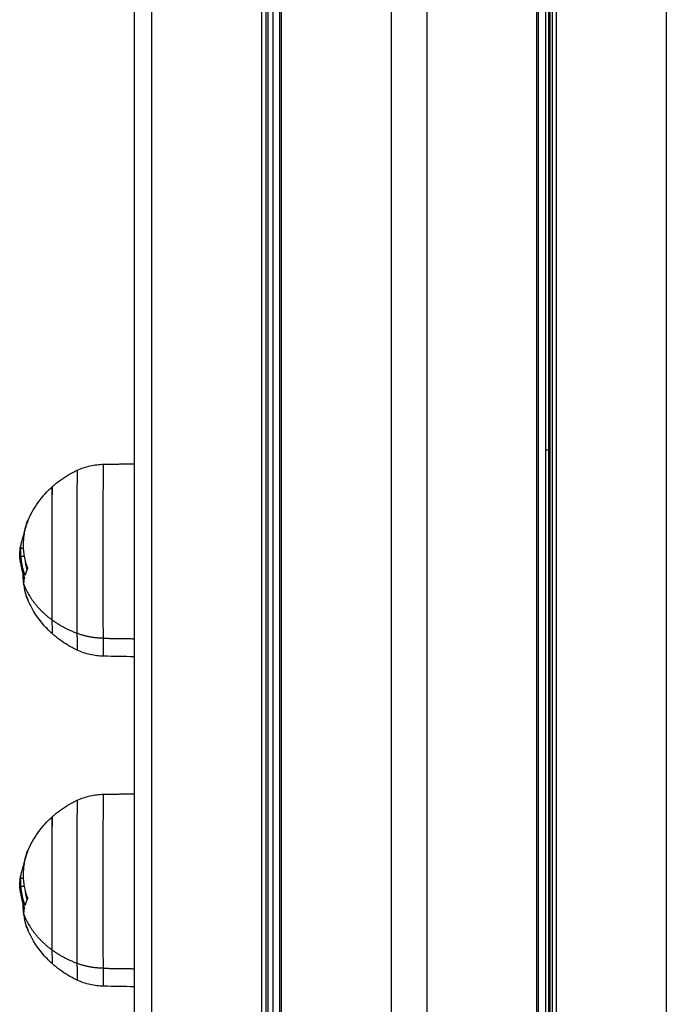
# Model space of a CAD drawing. Units: millimetres. Extents: x 116.8 to 124.5, y 1463.3 to 1474.
# Drawn here: x 118.4 to 118.5, y 1470.6 to 1470.8 of the extents above; entities that cross this region are included whole.
import ezdxf

# ---------------------------------------------------------------- set-up
doc = ezdxf.new("R2010")
doc.units = ezdxf.units.MM

# ---------------------------------------------------------------- blocks, each defined once
blk = doc.blocks.new('G102_OPSI2')
at = {"lineweight": -3}
for points, degree in [([(110.41885, 1471.68781), (110.41885, 1471.13133), (110.41885, 1470.57485)], 2), ([(110.4221, 1470.57485), (110.4221, 1471.13133), (110.4221, 1471.68781)], 2), ([(110.44203, 1471.68781), (110.44203, 1471.13133), (110.44203, 1470.57485)], 2), ([(110.44285, 1470.57485), (110.44285, 1471.13133), (110.44285, 1471.68781)], 2), ([(110.44325, 1470.57485), (110.44325, 1471.13133), (110.44325, 1471.68781)], 2), ([(110.44407, 1471.68781), (110.44407, 1471.13133), (110.44407, 1470.57485)], 2), ([(110.44536, 1470.57485), (110.44536, 1471.13133), (110.44536, 1471.68781)], 2), ([(110.44566, 1470.57485), (110.44566, 1471.13133), (110.44566, 1471.68781)], 2), ([(110.4656, 1471.68781), (110.4656, 1471.13133), (110.4656, 1470.57485)], 2), ([(110.4721, 1470.57485), (110.4721, 1471.13133), (110.4721, 1471.68781)], 2), ([(110.49203, 1471.68781), (110.49203, 1471.13133), (110.49203, 1470.57485)], 2), ([(110.49233, 1471.68781), (110.49233, 1471.13133), (110.49233, 1470.57485)], 2), ([(110.49362, 1471.68781), (110.49362, 1471.13133), (110.49362, 1470.57485)], 2), ([(110.49422, 1470.57485), (110.49422, 1471.13133), (110.49422, 1471.68781)], 2), ([(110.49444, 1471.68781), (110.49444, 1471.13133), (110.49444, 1470.57485)], 2), ([(110.49484, 1471.68781), (110.49484, 1471.13133), (110.49484, 1470.57485)], 2), ([(110.49566, 1470.57485), (110.49566, 1471.13133), (110.49566, 1471.68781)], 2), ([(110.5156, 1471.68781), (110.5156, 1471.13133), (110.5156, 1470.57485)], 2), ([(110.41331, 1470.7323), (110.41608, 1470.73234), (110.41885, 1470.73239)], 2), ([(110.3995, 1470.72195), (110.39951, 1470.72197), (110.39952, 1470.72198), (110.39952, 1470.72198)], 3), ([(110.39951, 1470.72195), (110.39951, 1470.72195), (110.3995, 1470.72195)], 2), ([(110.3995, 1470.72195), (110.39951, 1470.72195), (110.39951, 1470.72195)], 2), ([(110.3995, 1470.72195), (110.3995, 1470.72195), (110.3995, 1470.72195), (110.3995, 1470.72195)], 3), ([(110.39888, 1470.71986), (110.39889, 1470.71986), (110.3989, 1470.71986)], 2), ([(110.39874, 1470.71878), (110.39864, 1470.71878), (110.39854, 1470.71878)], 2), ([(110.39871, 1470.71698), (110.39844, 1470.71698), (110.39817, 1470.71698)], 2), ([(110.39888, 1470.71553), (110.39857, 1470.71553), (110.39825, 1470.71553)], 2), ([(110.39897, 1470.71219), (110.39901, 1470.71219), (110.39905, 1470.71219)], 2), ([(110.41327, 1470.70066), (110.41606, 1470.70062), (110.41885, 1470.70058)], 2), ([(110.41885, 1470.6973), (110.417, 1470.69733), (110.41516, 1470.69736), (110.41331, 1470.6974)], 3), ([(110.41331, 1470.6723), (110.41608, 1470.67234), (110.41885, 1470.67239)], 2), ([(110.3995, 1470.66195), (110.39951, 1470.66197), (110.39952, 1470.66198), (110.39952, 1470.66198)], 3), ([(110.39951, 1470.66195), (110.39951, 1470.66195), (110.3995, 1470.66195)], 2), ([(110.3995, 1470.66195), (110.39951, 1470.66195), (110.39951, 1470.66195)], 2), ([(110.3995, 1470.66195), (110.3995, 1470.66195), (110.3995, 1470.66195), (110.3995, 1470.66195)], 3), ([(110.39888, 1470.65986), (110.39889, 1470.65986), (110.3989, 1470.65986)], 2), ([(110.39874, 1470.65878), (110.39864, 1470.65878), (110.39854, 1470.65878)], 2), ([(110.39871, 1470.65698), (110.39844, 1470.65698), (110.39817, 1470.65698)], 2), ([(110.39888, 1470.65553), (110.39857, 1470.65553), (110.39825, 1470.65553)], 2), ([(110.39897, 1470.65219), (110.39901, 1470.65219), (110.39905, 1470.65219)], 2), ([(110.41327, 1470.64066), (110.41606, 1470.64062), (110.41885, 1470.64058)], 2), ([(110.41885, 1470.6373), (110.417, 1470.63733), (110.41516, 1470.63736), (110.41331, 1470.6374)], 3)]:
    blk.add_open_spline(points, degree=degree, dxfattribs=at)
for points, weights in [([(110.49422, 1470.73485), (110.49393, 1470.73485), (110.49362, 1470.73485)], [0.924816014948, 0.938586787448, 0.955018620736]), ([(110.40399, 1470.7257), (110.40397, 1470.72821), (110.40396, 1470.7282)], [1, 0.881919895363, 0.859047943155]), ([(110.3995, 1470.72191), (110.39786, 1470.71771), (110.39946, 1470.7135)], [1, 0.954373074518, 1]), ([(110.3993, 1470.72148), (110.39898, 1470.72068), (110.39888, 1470.71986)], [1, 0.996746298731, 1]), ([(110.3995, 1470.72195), (110.39939, 1470.72172), (110.3993, 1470.72148)], [1, 0.999713316899, 1]), ([(110.39882, 1470.71964), (110.39867, 1470.71921), (110.39854, 1470.71878)], [1, 0.999543502273, 1]), ([(110.39871, 1470.71878), (110.39873, 1470.71886), (110.39876, 1470.71893)], [0.979192818198, 0.978654424918, 0.978143651537]), ([(110.39825, 1470.71553), (110.39837, 1470.71383), (110.39897, 1470.71219)], [1, 0.993127323263, 1]), ([(110.39822, 1470.71439), (110.39839, 1470.71303), (110.39888, 1470.71172)], [1, 0.995611064635, 1]), ([(110.39903, 1470.71486), (110.39904, 1470.71491), (110.39905, 1470.71496)], [0.988155227882, 0.988494978751, 0.988845983273]), ([(110.39941, 1470.71316), (110.39921, 1470.71387), (110.3991, 1470.71458)], [0.997137393892, 0.995948295864, 0.997223681845]), ([(110.39884, 1470.71028), (110.39868, 1470.71126), (110.3987, 1470.71224)], [0.98133119884, 0.977347105837, 0.977986471587]), ([(110.39946, 1470.71328), (110.3992, 1470.71272), (110.39904, 1470.71216)], [1, 0.998389778639, 1]), ([(110.39883, 1470.71049), (110.39883, 1470.711), (110.39891, 1470.7115)], [1, 0.998745756989, 1]), ([(110.39883, 1470.71049), (110.39884, 1470.70939), (110.39926, 1470.70831)], [1, 0.993967575994, 1]), ([(110.40392, 1470.70399), (110.40028, 1470.70667), (110.39883, 1470.71049)], [1, 0.964608643957, 1]), ([(110.39926, 1470.70831), (110.39937, 1470.70802), (110.39951, 1470.70774)], [1, 0.999573932902, 1]), ([(110.40847, 1470.70155), (110.40597, 1470.70248), (110.40392, 1470.70399)], [1, 0.988427728714, 1]), ([(110.40392, 1470.70399), (110.40394, 1470.70151), (110.40396, 1470.7015)], [1, 0.952729023467, 1]), ([(110.40399, 1470.70394), (110.40399, 1470.70397), (110.40399, 1470.70399)], [0.903738312397, 0.903720777731, 0.903712452501]), ([(110.40396, 1470.7015), (110.40396, 1470.7015), (110.40396, 1470.7015)], [1, 0.999998062562, 1]), ([(110.40847, 1470.70155), (110.40849, 1470.6985), (110.40851, 1470.69849)], [1, 0.952434335623, 1]), ([(110.41327, 1470.70066), (110.41076, 1470.70069), (110.40847, 1470.70155)], [1, 0.978730888731, 1]), ([(110.41331, 1470.6974), (110.41329, 1470.6974), (110.41327, 1470.70066)], [1, 0.952140727673, 1]), ([(110.40399, 1470.6657), (110.40397, 1470.66816), (110.40396, 1470.6682)], [1, 0.952800371457, 0.998687601781]), ([(110.3995, 1470.66191), (110.39786, 1470.65771), (110.39946, 1470.6535)], [1, 0.954373074518, 1]), ([(110.3995, 1470.66195), (110.39939, 1470.66172), (110.3993, 1470.66148)], [1, 0.999713316899, 1]), ([(110.3993, 1470.66148), (110.39898, 1470.66068), (110.39888, 1470.65986)], [1, 0.996746298731, 1]), ([(110.39882, 1470.65964), (110.39867, 1470.65921), (110.39854, 1470.65878)], [1, 0.999543502273, 1]), ([(110.39871, 1470.65878), (110.39873, 1470.65886), (110.39876, 1470.65893)], [0.979192818198, 0.978654424917, 0.978143651537]), ([(110.39822, 1470.65439), (110.39839, 1470.65303), (110.39888, 1470.65172)], [1, 0.995611064635, 1]), ([(110.39825, 1470.65553), (110.39837, 1470.65383), (110.39897, 1470.65219)], [1, 0.993127323263, 1]), ([(110.39903, 1470.65486), (110.39904, 1470.65491), (110.39905, 1470.65496)], [0.988155227882, 0.988494978751, 0.988845983273]), ([(110.39941, 1470.65316), (110.39921, 1470.65387), (110.3991, 1470.65458)], [0.997137393892, 0.995948295864, 0.997223681845]), ([(110.39946, 1470.65328), (110.3992, 1470.65272), (110.39904, 1470.65216)], [1, 0.998389778639, 1]), ([(110.39884, 1470.65028), (110.39868, 1470.65126), (110.3987, 1470.65224)], [0.98133119884, 0.977347105837, 0.977986471587]), ([(110.39883, 1470.65049), (110.39883, 1470.651), (110.39891, 1470.6515)], [1, 0.998745756989, 1]), ([(110.39883, 1470.65049), (110.39884, 1470.64939), (110.39926, 1470.64831)], [1, 0.993967575994, 1]), ([(110.40392, 1470.64399), (110.40028, 1470.64667), (110.39883, 1470.65049)], [1, 0.964608643957, 1]), ([(110.39926, 1470.64831), (110.39937, 1470.64802), (110.39951, 1470.64774)], [1, 0.999573932902, 1]), ([(110.40847, 1470.64155), (110.40597, 1470.64248), (110.40392, 1470.64399)], [1, 0.988427728714, 1]), ([(110.40392, 1470.64399), (110.40394, 1470.64151), (110.40396, 1470.6415)], [1, 0.952729023467, 1]), ([(110.40399, 1470.64394), (110.40399, 1470.64397), (110.40399, 1470.64399)], [0.903738312397, 0.903720777737, 0.903712452507]), ([(110.40396, 1470.6415), (110.40396, 1470.6415), (110.40396, 1470.6415)], [1, 0.999998062562, 1]), ([(110.40847, 1470.64155), (110.40849, 1470.6385), (110.40851, 1470.63849)], [1, 0.952434335623, 1]), ([(110.41327, 1470.64066), (110.41076, 1470.64069), (110.40847, 1470.64155)], [1, 0.978730888731, 1]), ([(110.41331, 1470.6374), (110.41329, 1470.6374), (110.41327, 1470.64066)], [1, 0.952140727673, 1])]:
    blk.add_rational_spline(points, weights, degree=2, dxfattribs=at)
for points, knots in [([(110.40851, 1470.7312), (110.40927, 1470.73155), (110.41005, 1470.73181), (110.41166, 1470.73218), (110.41249, 1470.73228), (110.41331, 1470.7323)], [0, 0, 0, 0, 2.483854, 2.483854, 4.967701, 4.967701, 4.967701, 4.967701]), ([(110.40396, 1470.7282), (110.40419, 1470.72841), (110.40444, 1470.72862), (110.40469, 1470.72883), (110.40559, 1470.72956), (110.40656, 1470.7302), (110.40789, 1470.73091), (110.4082, 1470.73106), (110.40851, 1470.7312)], [43.385389, 43.385389, 43.385389, 43.385389, 44.35547, 44.35547, 44.35547, 47.844051, 47.844051, 48.875387, 48.875387, 48.875387, 48.875387]), ([(110.3993, 1470.72148), (110.39947, 1470.72192), (110.39966, 1470.72234), (110.39987, 1470.72277), (110.40045, 1470.72397), (110.40118, 1470.7251), (110.40202, 1470.72614), (110.40261, 1470.72688), (110.40326, 1470.72756), (110.40396, 1470.7282)], [35.123747, 35.123747, 35.123747, 35.123747, 36.532904, 36.532904, 36.532904, 40.5524, 40.5524, 40.5524, 43.385389, 43.385389, 43.385389, 43.385389]), ([(110.39952, 1470.72198), (110.39952, 1470.72198), (110.39952, 1470.72198), (110.39952, 1470.72197), (110.39951, 1470.72195), (110.3995, 1470.72191)], [0.1040292, 0.1040292, 0.1040292, 0.1040292, 0.1313745, 0.1313745, 0.2627491, 0.2627491, 0.2627491, 0.2627491]), ([(110.39882, 1470.71964), (110.39884, 1470.71967), (110.39885, 1470.71971), (110.39887, 1470.7198), (110.39888, 1470.71983), (110.39888, 1470.71986)], [0, 0, 0, 0, 0.1315186, 0.1315186, 0.2630373, 0.2630373, 0.2630373, 0.2630373]), ([(110.39806, 1470.7159), (110.39808, 1470.71623), (110.39811, 1470.71656), (110.39816, 1470.71703), (110.39818, 1470.71718), (110.3982, 1470.71733)], [29.376423, 29.376423, 29.376423, 29.376423, 30.367974, 30.367974, 30.816963, 30.816963, 30.816963, 30.816963]), ([(110.3982, 1470.71733), (110.3982, 1470.71732), (110.3982, 1470.71731), (110.3982, 1470.71728), (110.39819, 1470.71727), (110.39819, 1470.71724), (110.39819, 1470.71722), (110.39818, 1470.71718), (110.39818, 1470.71715), (110.39817, 1470.71707), (110.39817, 1470.71702), (110.39817, 1470.71698)], [-0.8473835, -0.8473835, -0.8473835, -0.8473835, -0.7698214, -0.7698214, -0.6735937, -0.6735937, -0.577366, -0.577366, -0.3849107, -0.3849107, 0, 0, 0, 0]), ([(110.39854, 1470.71878), (110.39848, 1470.71857), (110.39843, 1470.71838), (110.39838, 1470.71821), (110.39838, 1470.7182), (110.39838, 1470.71819), (110.39837, 1470.71817), (110.39836, 1470.71813), (110.39836, 1470.7181), (110.39834, 1470.71803), (110.39833, 1470.71799), (110.3983, 1470.71786), (110.39828, 1470.71779), (110.39827, 1470.71771), (110.39826, 1470.7177), (110.39826, 1470.71768), (110.39825, 1470.71765), (110.39825, 1470.71762), (110.39824, 1470.71756), (110.39823, 1470.71752), (110.39822, 1470.71744), (110.39821, 1470.71738), (110.3982, 1470.71733)], [-3.079286, -3.079286, -3.079286, -3.079286, -2.309464, -2.309464, -2.285407, -2.285407, -2.26135, -2.213237, -2.117009, -2.117009, -1.924553, -1.924553, -1.539643, -1.539643, -1.491529, -1.491529, -1.443415, -1.347187, -1.347187, -1.154732, -1.154732, -0.847384, -0.847384, -0.847384, -0.847384]), ([(110.39877, 1470.71861), (110.39877, 1470.71864), (110.39876, 1470.71865), (110.39874, 1470.71863), (110.39873, 1470.7186), (110.39872, 1470.71857)], [0, 0, 0, 0, 0.1311031, 0.1311031, 0.2622062, 0.2622062, 0.2622062, 0.2622062]), ([(110.39806, 1470.7159), (110.39806, 1470.71591), (110.39806, 1470.71593), (110.39806, 1470.71595), (110.39806, 1470.71596), (110.39807, 1470.71597), (110.39807, 1470.71598), (110.39807, 1470.71598), (110.39807, 1470.71602), (110.39807, 1470.71605), (110.39808, 1470.7161), (110.39808, 1470.71612), (110.39809, 1470.71615), (110.39809, 1470.71617), (110.39809, 1470.71618), (110.39809, 1470.71618), (110.39809, 1470.71619), (110.3981, 1470.71624), (110.39811, 1470.71631), (110.39813, 1470.71643), (110.39814, 1470.71647), (110.39815, 1470.71654), (110.39816, 1470.71657), (110.39816, 1470.71661), (110.39817, 1470.71664), (110.39817, 1470.71664), (110.39817, 1470.71665), (110.39817, 1470.71665), (110.39817, 1470.71666)], [-1.574998, -1.574998, -1.574998, -1.574998, -1.467802, -1.467802, -1.411348, -1.383121, -1.383121, -1.354894, -1.354894, -1.129078, -1.129078, -1.01617, -0.959717, -0.93149, -0.917376, -0.917376, -0.903263, -0.903263, -0.451631, -0.451631, -0.225816, -0.225816, -0.112908, -0.056454, -0.028227, -0.014113, -0.014113, 0, 0, 0, 0]), ([(110.39806, 1470.71582), (110.39806, 1470.71584), (110.39806, 1470.71587), (110.39806, 1470.7159), (110.39806, 1470.7159), (110.39806, 1470.7159)], [-1.8065253, -1.8065253, -1.8065253, -1.8065253, -1.5807097, -1.5807097, -1.5749978, -1.5749978, -1.5749978, -1.5749978]), ([(110.39822, 1470.71439), (110.39819, 1470.71458), (110.39817, 1470.71474), (110.39815, 1470.71488), (110.39815, 1470.71488), (110.39814, 1470.71489), (110.39814, 1470.71491), (110.39814, 1470.71494), (110.39813, 1470.71497), (110.39813, 1470.71503), (110.39812, 1470.71506), (110.39811, 1470.71516), (110.3981, 1470.71522), (110.3981, 1470.71528), (110.3981, 1470.71528), (110.39809, 1470.71529), (110.39809, 1470.7153), (110.39809, 1470.71533), (110.39809, 1470.71535), (110.39808, 1470.7154), (110.39808, 1470.71543), (110.39808, 1470.71548), (110.39807, 1470.7155), (110.39807, 1470.71554), (110.39807, 1470.71555), (110.39807, 1470.71557), (110.39807, 1470.71558), (110.39806, 1470.71562), (110.39806, 1470.71564), (110.39806, 1470.71568), (110.39806, 1470.7157), (110.39806, 1470.71575), (110.39806, 1470.71579), (110.39806, 1470.71582)], [-2.791414, -2.791414, -2.791414, -2.791414, -2.093561, -2.093561, -2.071753, -2.071753, -2.049945, -2.006329, -1.919097, -1.919097, -1.744634, -1.744634, -1.395707, -1.395707, -1.373899, -1.373899, -1.352091, -1.308476, -1.221244, -1.221244, -1.04678, -1.04678, -0.872317, -0.872317, -0.785085, -0.785085, -0.697854, -0.697854, -0.52339, -0.52339, -0.348927, -0.348927, 0, 0, 0, 0]), ([(110.39817, 1470.71698), (110.39817, 1470.71683), (110.39818, 1470.71664), (110.39819, 1470.71637), (110.39819, 1470.71637), (110.39819, 1470.71635), (110.39819, 1470.71633), (110.39819, 1470.71628), (110.3982, 1470.71623), (110.3982, 1470.71614), (110.39821, 1470.71607), (110.39822, 1470.71586), (110.39823, 1470.7157), (110.39825, 1470.71553)], [-2.45445, -2.45445, -2.45445, -2.45445, -1.227225, -1.227225, -1.188874, -1.188874, -1.150524, -1.073822, -0.920419, -0.920419, -0.613613, -0.613613, 0, 0, 0, 0]), ([(110.39946, 1470.7135), (110.39947, 1470.71347), (110.39948, 1470.71343), (110.39948, 1470.71334), (110.39947, 1470.7133), (110.39946, 1470.71328)], [0, 0, 0, 0, 0.1304574, 0.1304574, 0.2609149, 0.2609149, 0.2609149, 0.2609149]), ([(110.39888, 1470.71172), (110.39889, 1470.71169), (110.3989, 1470.71165), (110.39891, 1470.71156), (110.39891, 1470.71152), (110.39891, 1470.7115)], [0, 0, 0, 0, 0.1309288, 0.1309288, 0.2618576, 0.2618576, 0.2618576, 0.2618576]), ([(110.39904, 1470.71216), (110.39904, 1470.71213), (110.39903, 1470.71212), (110.399, 1470.71213), (110.39898, 1470.71216), (110.39897, 1470.71219)], [0, 0, 0, 0, 0.1355224, 0.1355224, 0.2710447, 0.2710447, 0.2710447, 0.2710447]), ([(110.40396, 1470.7015), (110.40331, 1470.70208), (110.40271, 1470.70271), (110.40215, 1470.70338), (110.40124, 1470.70449), (110.40045, 1470.70571), (110.39983, 1470.70701), (110.39962, 1470.70743), (110.39943, 1470.70787), (110.39926, 1470.70831)], [13.251129, 13.251129, 13.251129, 13.251129, 15.864251, 15.864251, 15.864251, 20.195401, 20.195401, 20.195401, 21.617093, 21.617093, 21.617093, 21.617093]), ([(110.39951, 1470.70774), (110.39952, 1470.70772), (110.39953, 1470.70771), (110.39953, 1470.70772), (110.39952, 1470.70774), (110.39951, 1470.70778)], [0, 0, 0, 0, 0.1330498, 0.1330498, 0.2660997, 0.2660997, 0.2660997, 0.2660997]), ([(110.40851, 1470.69849), (110.40819, 1470.69864), (110.40788, 1470.69879), (110.40654, 1470.69951), (110.40556, 1470.70016), (110.40466, 1470.70089), (110.40442, 1470.70109), (110.40418, 1470.70129), (110.40396, 1470.7015)], [7.761362, 7.761362, 7.761362, 7.761362, 8.817488, 8.817488, 12.326086, 12.326086, 12.326086, 13.251129, 13.251129, 13.251129, 13.251129]), ([(110.41331, 1470.6974), (110.41249, 1470.69741), (110.41166, 1470.69751), (110.41005, 1470.69788), (110.40927, 1470.69814), (110.40851, 1470.69849)], [0, 0, 0, 0, 2.483847, 2.483847, 4.967701, 4.967701, 4.967701, 4.967701]), ([(110.40851, 1470.6712), (110.40927, 1470.67155), (110.41005, 1470.67181), (110.41166, 1470.67218), (110.41249, 1470.67228), (110.41331, 1470.6723)], [0, 0, 0, 0, 2.483854, 2.483854, 4.967701, 4.967701, 4.967701, 4.967701]), ([(110.40396, 1470.6682), (110.40419, 1470.66841), (110.40444, 1470.66862), (110.40469, 1470.66883), (110.40559, 1470.66956), (110.40656, 1470.6702), (110.40789, 1470.67091), (110.4082, 1470.67106), (110.40851, 1470.6712)], [43.385389, 43.385389, 43.385389, 43.385389, 44.35547, 44.35547, 44.35547, 47.844051, 47.844051, 48.875387, 48.875387, 48.875387, 48.875387]), ([(110.3993, 1470.66148), (110.39947, 1470.66192), (110.39966, 1470.66234), (110.39987, 1470.66277), (110.40045, 1470.66397), (110.40118, 1470.6651), (110.40202, 1470.66614), (110.40261, 1470.66688), (110.40326, 1470.66756), (110.40396, 1470.6682)], [35.123747, 35.123747, 35.123747, 35.123747, 36.532904, 36.532904, 36.532904, 40.5524, 40.5524, 40.5524, 43.385389, 43.385389, 43.385389, 43.385389]), ([(110.39952, 1470.66198), (110.39952, 1470.66198), (110.39952, 1470.66198), (110.39952, 1470.66197), (110.39951, 1470.66195), (110.3995, 1470.66191)], [0.1040292, 0.1040292, 0.1040292, 0.1040292, 0.1313745, 0.1313745, 0.2627491, 0.2627491, 0.2627491, 0.2627491]), ([(110.39882, 1470.65964), (110.39884, 1470.65967), (110.39885, 1470.65971), (110.39887, 1470.6598), (110.39888, 1470.65983), (110.39888, 1470.65986)], [0, 0, 0, 0, 0.1315186, 0.1315186, 0.2630373, 0.2630373, 0.2630373, 0.2630373]), ([(110.39854, 1470.65878), (110.39848, 1470.65857), (110.39843, 1470.65838), (110.39838, 1470.65821), (110.39838, 1470.6582), (110.39838, 1470.65819), (110.39837, 1470.65817), (110.39836, 1470.65813), (110.39836, 1470.6581), (110.39834, 1470.65803), (110.39833, 1470.65799), (110.3983, 1470.65786), (110.39828, 1470.65779), (110.39827, 1470.65771), (110.39826, 1470.6577), (110.39826, 1470.65768), (110.39825, 1470.65765), (110.39825, 1470.65762), (110.39824, 1470.65756), (110.39823, 1470.65752), (110.39822, 1470.65744), (110.39821, 1470.65738), (110.3982, 1470.65733)], [-3.079286, -3.079286, -3.079286, -3.079286, -2.309464, -2.309464, -2.285407, -2.285407, -2.26135, -2.213237, -2.117009, -2.117009, -1.924553, -1.924553, -1.539643, -1.539643, -1.491529, -1.491529, -1.443415, -1.347187, -1.347187, -1.154732, -1.154732, -0.847384, -0.847384, -0.847384, -0.847384]), ([(110.39877, 1470.65861), (110.39877, 1470.65864), (110.39876, 1470.65865), (110.39874, 1470.65863), (110.39873, 1470.6586), (110.39872, 1470.65857)], [0, 0, 0, 0, 0.1311031, 0.1311031, 0.2622062, 0.2622062, 0.2622062, 0.2622062]), ([(110.39806, 1470.6559), (110.39808, 1470.65623), (110.39811, 1470.65656), (110.39816, 1470.65703), (110.39818, 1470.65718), (110.3982, 1470.65733)], [29.376423, 29.376423, 29.376423, 29.376423, 30.367974, 30.367974, 30.816963, 30.816963, 30.816963, 30.816963]), ([(110.39806, 1470.6559), (110.39806, 1470.65591), (110.39806, 1470.65593), (110.39806, 1470.65595), (110.39806, 1470.65596), (110.39807, 1470.65597), (110.39807, 1470.65598), (110.39807, 1470.65598), (110.39807, 1470.65602), (110.39807, 1470.65605), (110.39808, 1470.6561), (110.39808, 1470.65612), (110.39809, 1470.65615), (110.39809, 1470.65617), (110.39809, 1470.65618), (110.39809, 1470.65618), (110.39809, 1470.65619), (110.3981, 1470.65624), (110.39811, 1470.65631), (110.39813, 1470.65643), (110.39814, 1470.65647), (110.39815, 1470.65654), (110.39816, 1470.65657), (110.39816, 1470.65661), (110.39817, 1470.65664), (110.39817, 1470.65664), (110.39817, 1470.65665), (110.39817, 1470.65665), (110.39817, 1470.65666)], [-1.574998, -1.574998, -1.574998, -1.574998, -1.467802, -1.467802, -1.411348, -1.383121, -1.383121, -1.354894, -1.354894, -1.129078, -1.129078, -1.01617, -0.959717, -0.93149, -0.917376, -0.917376, -0.903263, -0.903263, -0.451631, -0.451631, -0.225816, -0.225816, -0.112908, -0.056454, -0.028227, -0.014113, -0.014113, 0, 0, 0, 0]), ([(110.3982, 1470.65733), (110.3982, 1470.65732), (110.3982, 1470.65731), (110.3982, 1470.65728), (110.39819, 1470.65727), (110.39819, 1470.65724), (110.39819, 1470.65722), (110.39818, 1470.65718), (110.39818, 1470.65715), (110.39817, 1470.65707), (110.39817, 1470.65702), (110.39817, 1470.65698)], [-0.8473835, -0.8473835, -0.8473835, -0.8473835, -0.7698214, -0.7698214, -0.6735937, -0.6735937, -0.577366, -0.577366, -0.3849107, -0.3849107, 0, 0, 0, 0]), ([(110.39817, 1470.65698), (110.39817, 1470.65683), (110.39818, 1470.65664), (110.39819, 1470.65637), (110.39819, 1470.65637), (110.39819, 1470.65635), (110.39819, 1470.65633), (110.39819, 1470.65628), (110.3982, 1470.65623), (110.3982, 1470.65614), (110.39821, 1470.65607), (110.39822, 1470.65586), (110.39823, 1470.6557), (110.39825, 1470.65553)], [-2.45445, -2.45445, -2.45445, -2.45445, -1.227225, -1.227225, -1.188874, -1.188874, -1.150524, -1.073822, -0.920419, -0.920419, -0.613613, -0.613613, 0, 0, 0, 0]), ([(110.39806, 1470.65582), (110.39806, 1470.65584), (110.39806, 1470.65587), (110.39806, 1470.6559), (110.39806, 1470.6559), (110.39806, 1470.6559)], [-1.8065253, -1.8065253, -1.8065253, -1.8065253, -1.5807097, -1.5807097, -1.5749978, -1.5749978, -1.5749978, -1.5749978]), ([(110.39822, 1470.65439), (110.39819, 1470.65458), (110.39817, 1470.65474), (110.39815, 1470.65488), (110.39815, 1470.65488), (110.39814, 1470.65489), (110.39814, 1470.65491), (110.39814, 1470.65494), (110.39813, 1470.65497), (110.39813, 1470.65503), (110.39812, 1470.65506), (110.39811, 1470.65516), (110.3981, 1470.65522), (110.3981, 1470.65528), (110.3981, 1470.65528), (110.39809, 1470.65529), (110.39809, 1470.6553), (110.39809, 1470.65533), (110.39809, 1470.65535), (110.39808, 1470.6554), (110.39808, 1470.65543), (110.39808, 1470.65548), (110.39807, 1470.6555), (110.39807, 1470.65554), (110.39807, 1470.65555), (110.39807, 1470.65557), (110.39807, 1470.65558), (110.39806, 1470.65562), (110.39806, 1470.65564), (110.39806, 1470.65568), (110.39806, 1470.6557), (110.39806, 1470.65575), (110.39806, 1470.65579), (110.39806, 1470.65582)], [-2.791414, -2.791414, -2.791414, -2.791414, -2.093561, -2.093561, -2.071753, -2.071753, -2.049945, -2.006329, -1.919097, -1.919097, -1.744634, -1.744634, -1.395707, -1.395707, -1.373899, -1.373899, -1.352091, -1.308476, -1.221244, -1.221244, -1.04678, -1.04678, -0.872317, -0.872317, -0.785085, -0.785085, -0.697854, -0.697854, -0.52339, -0.52339, -0.348927, -0.348927, 0, 0, 0, 0]), ([(110.39946, 1470.6535), (110.39947, 1470.65347), (110.39948, 1470.65343), (110.39948, 1470.65334), (110.39947, 1470.6533), (110.39946, 1470.65328)], [0, 0, 0, 0, 0.1304574, 0.1304574, 0.2609149, 0.2609149, 0.2609149, 0.2609149]), ([(110.39888, 1470.65172), (110.39889, 1470.65169), (110.3989, 1470.65165), (110.39891, 1470.65156), (110.39891, 1470.65152), (110.39891, 1470.6515)], [0, 0, 0, 0, 0.1309288, 0.1309288, 0.2618576, 0.2618576, 0.2618576, 0.2618576]), ([(110.39904, 1470.65216), (110.39904, 1470.65213), (110.39903, 1470.65212), (110.399, 1470.65213), (110.39898, 1470.65216), (110.39897, 1470.65219)], [0, 0, 0, 0, 0.1355224, 0.1355224, 0.2710447, 0.2710447, 0.2710447, 0.2710447]), ([(110.40396, 1470.6415), (110.40331, 1470.64208), (110.40271, 1470.64271), (110.40215, 1470.64338), (110.40124, 1470.64449), (110.40045, 1470.64571), (110.39983, 1470.64701), (110.39962, 1470.64743), (110.39943, 1470.64787), (110.39926, 1470.64831)], [13.251129, 13.251129, 13.251129, 13.251129, 15.864251, 15.864251, 15.864251, 20.195401, 20.195401, 20.195401, 21.617093, 21.617093, 21.617093, 21.617093]), ([(110.39951, 1470.64774), (110.39952, 1470.64772), (110.39953, 1470.64771), (110.39953, 1470.64772), (110.39952, 1470.64774), (110.39951, 1470.64778)], [0, 0, 0, 0, 0.1330498, 0.1330498, 0.2660997, 0.2660997, 0.2660997, 0.2660997]), ([(110.40851, 1470.63849), (110.40819, 1470.63864), (110.40788, 1470.63879), (110.40654, 1470.63951), (110.40556, 1470.64016), (110.40466, 1470.64089), (110.40442, 1470.64109), (110.40418, 1470.64129), (110.40396, 1470.6415)], [7.761362, 7.761362, 7.761362, 7.761362, 8.817488, 8.817488, 12.326086, 12.326086, 12.326086, 13.251129, 13.251129, 13.251129, 13.251129]), ([(110.41331, 1470.6374), (110.41249, 1470.63741), (110.41166, 1470.63751), (110.41005, 1470.63788), (110.40927, 1470.63814), (110.40851, 1470.63849)], [0, 0, 0, 0, 2.483847, 2.483847, 4.967701, 4.967701, 4.967701, 4.967701])]:
    blk.add_open_spline(points, degree=3, knots=knots, dxfattribs=at)
for points, weights, knots in [([(110.41327, 1470.70066), (110.41323, 1470.70806), (110.41324, 1470.72018), (110.41326, 1470.7323), (110.41331, 1470.7323)], [1, 0.808001344054, 1, 0.808001344054, 1], [0, 0, 0, 21.988871, 21.988871, 43.977743, 43.977743, 43.977743]), ([(110.40851, 1470.7312), (110.40846, 1470.73118), (110.40845, 1470.71983), (110.40843, 1470.70848), (110.40847, 1470.70155)], [1, 0.808284649991, 1, 0.808284649991, 1], [10.195488, 10.195488, 10.195488, 30.790079, 30.790079, 51.384669, 51.384669, 51.384669]), ([(110.40396, 1470.7282), (110.40391, 1470.72816), (110.4039, 1470.7189), (110.40389, 1470.70965), (110.40392, 1470.70399)], [1, 0.808569668133, 1, 0.808569668133, 1], [-33.592828, -33.592828, -33.592828, -16.796414, -16.796414, 0, 0, 0]), ([(110.41327, 1470.64066), (110.41323, 1470.64806), (110.41324, 1470.66018), (110.41326, 1470.6723), (110.41331, 1470.6723)], [1, 0.808001344054, 1, 0.808001344054, 1], [0, 0, 0, 21.988871, 21.988871, 43.977743, 43.977743, 43.977743]), ([(110.40851, 1470.6712), (110.40846, 1470.67118), (110.40845, 1470.65983), (110.40843, 1470.64848), (110.40847, 1470.64155)], [1, 0.808284649991, 1, 0.808284649991, 1], [10.195488, 10.195488, 10.195488, 30.790079, 30.790079, 51.384669, 51.384669, 51.384669]), ([(110.40396, 1470.6682), (110.40393, 1470.66825), (110.40391, 1470.66262), (110.40387, 1470.65176), (110.40392, 1470.64399)], [0.859942251393, 0.822965370029, 1, 0.707106781187, 1], [8.29507, 8.29507, 8.29507, 20.970131, 20.970131, 41.940262, 41.940262, 41.940262])]:
    blk.add_rational_spline(points, weights, degree=2, knots=knots, dxfattribs=at)

msp = doc.modelspace()

# ---------------------------------------------------------------- block references
msp.add_blockref('G102_OPSI2', (7.9656, 0))

doc.saveas('drawing.dxf')
